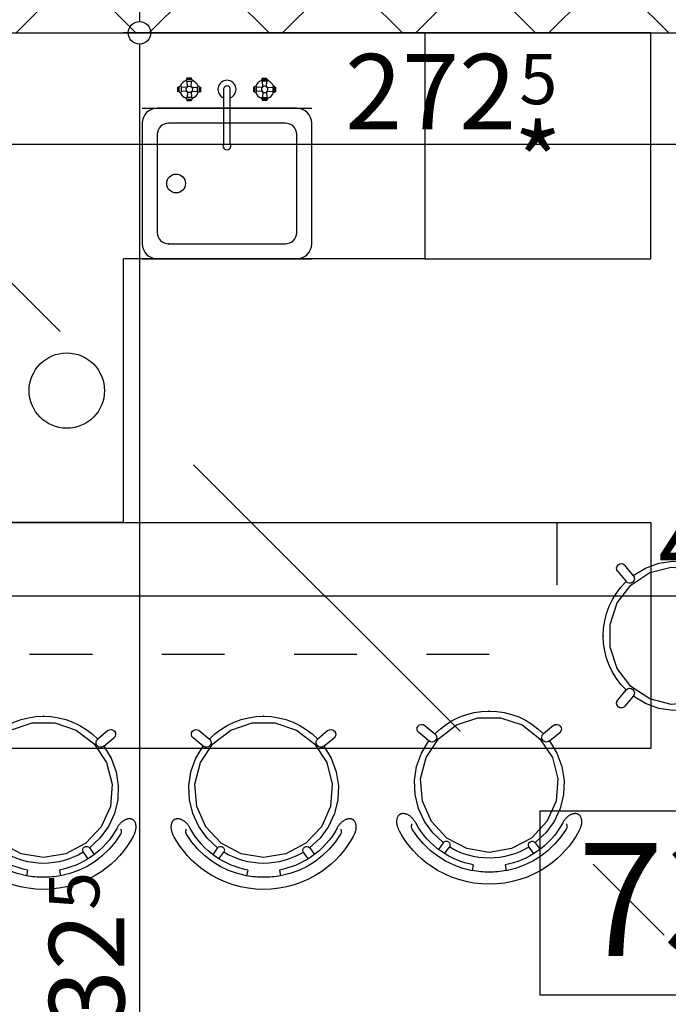
# Model space of a CAD drawing. Extents: x 86619 to 96230, y 86362 to 92697.
# Drawn here: x 93942 to 94114, y 87390 to 87651 of the extents above; entities that cross this region are included whole.
import ezdxf
from ezdxf.enums import TextEntityAlignment as Align

# ---------------------------------------------------------------- set-up
doc = ezdxf.new("R2010")
doc.units = 0
doc.header["$MEASUREMENT"] = 0
doc.linetypes.add('Dashed3', pattern=[35.111111, 16.666667, -18.444444])
doc.linetypes.add('Double Dashed copy', pattern=[226.666667, 100, -50, 26.666667, -50])
for name, color, linetype in [('0help', 7, 'Continuous'), ('KOTI-ext', 7, 'Continuous'), ('wall-ext', 7, 'Continuous'), ('Zones', 7, 'Continuous')]:
    doc.layers.add(name, color=color, linetype=linetype)
doc.styles.add('GENERATED_STYLE_1', font='TIMES.TTF')
doc.styles.add('GENERATED_STYLE_2', font='ARIAL.TTF')
doc.styles.get("Standard").update_dxf_attribs({"font": 'txt', "bigfont": 'BIGFONT.SHX'})
doc.dimstyles.new('Dimstyle_1DA14', dxfattribs={"dimtxt": 20, "dimasz": 7.5, "dimexe": 0.18, "dimexo": 0, "dimgap": 0.09, "dimtad": 1, "dimdec": 0, "dimzin": 0, "dimdsep": 46, "dimtxsty": 'GENERATED_STYLE_1', "dimblk": 'ARROWHEAD_1', "dimblk1": 'ARROWHEAD_1', "dimblk2": 'ARROWHEAD_1', "dimcen": 0.09, "dimclrd": 11, "dimclre": 11, "dimclrt": 11, "dimazin": 0, "dimtfac": 1, "dimtdec": 4, "dimtmove": 0, "dimatfit": 0, "dimfxl": 0, "dimtolj": 1, "dimtzin": 0, "dimarcsym": 0})

# ---------------------------------------------------------------- blocks, each defined once
blk = doc.blocks.new('Office_001_15', base_point=(94176.05, 87416.68))
at = {"layer": 'Zones', "color": 161, "linetype": 'Continuous'}
for p, q in [((94079.9, 87441.11), (94079.9, 87392.25)), ((94079.9, 87441.11), (94272.19, 87441.11)), ((94272.19, 87441.11), (94272.19, 87392.25)), ((94079.9, 87392.25), (94272.19, 87392.25))]:
    blk.add_line(p, q, dxfattribs=at)
at = {"flags": 1}
for tag in ['ROOM_NAME', 'ROOM_NUMBER', 'ROOM_AREA', 'ROOM_PERIM', 'ROOM_WALLS_SURF', 'ROOM_DOORS_SURF', 'ROOM_WINDS_SURF', 'ROOM_BASELEV', 'ROOM_HEIGHT', 'ROOM_NET_AREA', 'ROOM_REDUCED_AREA', 'ROOM_VOLUME']:
    blk.add_attdef(tag, text='', height=500, dxfattribs=at).set_placement((0, 0), align=Align.TOP_LEFT)
at = {"layer": 'Zones', "color": 12, "style": 'GENERATED_STYLE_2'}
blk.add_attdef('ROOM_CALC_AREA', text='', height=30, dxfattribs=at).set_placement((94176.05, 87432.54), align=Align.TOP_CENTER)
blk = doc.blocks.new('WALL_1476', base_point=(94345.9, 87657.67))
at = {"layer": 'wall-ext'}
h = blk.add_hatch(dxfattribs=at)
h.set_pattern_fill('CONCRETE BLOCK', scale=25, angle=45, style=0, pattern_type=0)
h.set_pattern_definition([(45, (0, 0), (-17.6776695, 17.6776695), []), (135, (0, 0), (17.6776695, 17.6776695), [])])
h.paths.add_polyline_path([(94177.4, 87647.67), (94177.4, 87657.67), (93904.9, 87657.67), (93904.9, 87647.67)], flags=0)
at = {"layer": 'wall-ext', "color": 7, "linetype": 'Continuous'}
blk.add_line((93904.9, 87647.67), (94177.4, 87647.67), dxfattribs=at)
blk = doc.blocks.new('Refrigerator_1598')
at = {"layer": '0help', "color": 0, "linetype": 'ByBlock'}
for p, q in [((60, 60), (0, 60)), ((0, 60), (0, 0)), ((60, 0), (60, 60)), ((0, 0), (60, 0))]:
    blk.add_line(p, q, dxfattribs=at)
blk.add_lwpolyline([(0, 0), (60, 0), (60, 60), (0, 60)], close=True, dxfattribs=at)
at = {"layer": '0help', "color": 0, "style": 'GENERATED_STYLE_2'}
blk.add_attdef('txt', text='', height=20, dxfattribs=at).set_placement((30, 25.57), align=Align.MIDDLE_CENTER)
blk = doc.blocks.new('Cab_Base-MultiDrawer_1604')
at = {"layer": '0help', "color": 0, "linetype": 'ByBlock'}
for p, q in [((0, 60), (80, 60)), ((0, 0), (80, 0))]:
    blk.add_line(p, q, dxfattribs=at)
blk = doc.blocks.new('Cab_Base-MultiDrawer_1608')
at = {"layer": '0help', "color": 0, "linetype": 'ByBlock'}
for p, q in [((0, 60), (70, 60)), ((0, 0), (0, 60)), ((0, 0), (70, 0))]:
    blk.add_line(p, q, dxfattribs=at)
blk = doc.blocks.new('Cab_Belfast_Sink_1D_1633')
at = {"layer": '0help', "color": 0, "linetype": 'ByBlock'}
for p, q in [((45, 60), (0, 60)), ((11.64, 47.35), (11.66, 47.35)), ((11.67, 47.49), (11.65, 47.4)), ((11.65, 47.4), (11.67, 47.31)), ((11.71, 47.56), (11.67, 47.49)), ((11.67, 47.31), (11.71, 47.24)), ((11.78, 47.62), (11.71, 47.56)), ((11.71, 47.24), (11.78, 47.18)), ((11.86, 47.65), (11.78, 47.62)), ((11.78, 47.18), (11.86, 47.15)), ((13.14, 47.65), (11.86, 47.65)), ((11.86, 47.15), (13.14, 47.15)), ((13.12, 48), (11.88, 48)), ((11.9, 47.65), (11.88, 48)), ((12.03, 45.69), (11.93, 47.15)), ((12.97, 45.69), (13.07, 47.15)), ((13.1, 47.65), (13.12, 48)), ((13.14, 47.65), (13.22, 47.62)), ((13.22, 47.18), (13.14, 47.15)), ((13.22, 47.62), (13.29, 47.56)), ((13.29, 47.24), (13.22, 47.18)), ((13.29, 47.56), (13.33, 47.49)), ((13.33, 47.31), (13.29, 47.24)), ((13.33, 47.49), (13.35, 47.4)), ((13.35, 47.4), (13.33, 47.31)), ((13.34, 47.35), (13.36, 47.35)), ((31.66, 47.35), (31.64, 47.35)), ((31.67, 47.49), (31.65, 47.4)), ((31.65, 47.4), (31.67, 47.31)), ((31.71, 47.56), (31.67, 47.49)), ((31.67, 47.31), (31.71, 47.24)), ((31.77, 47.62), (31.71, 47.56)), ((31.71, 47.24), (31.77, 47.18)), ((31.86, 47.65), (31.77, 47.62)), ((31.77, 47.18), (31.86, 47.15)), ((31.86, 47.65), (33.14, 47.65)), ((33.14, 47.15), (31.86, 47.15)), ((31.88, 48), (33.12, 48)), ((31.9, 47.65), (31.88, 48)), ((32.03, 45.69), (31.93, 47.15)), ((32.97, 45.69), (33.07, 47.15)), ((33.1, 47.65), (33.12, 48)), ((33.14, 47.65), (33.23, 47.62)), ((33.23, 47.18), (33.14, 47.15)), ((33.23, 47.62), (33.29, 47.56)), ((33.29, 47.24), (33.23, 47.18)), ((33.29, 47.56), (33.33, 47.49)), ((33.33, 47.31), (33.29, 47.24)), ((33.33, 47.49), (33.35, 47.4)), ((33.35, 47.4), (33.33, 47.31)), ((33.36, 47.35), (33.34, 47.35)), ((9.5, 44.38), (9.5, 45.62)), ((9.85, 45.6), (9.5, 45.62)), ((9.85, 44.36), (9.85, 45.64)), ((10.35, 45.64), (10.35, 44.36)), ((11.81, 45.47), (10.35, 45.57)), ((11.81, 44.53), (10.35, 44.43)), ((11.66, 45.15), (11.76, 45.42)), ((11.66, 44.85), (11.66, 45.15)), ((11.76, 44.58), (11.66, 44.85)), ((11.76, 45.42), (11.95, 45.65)), ((11.95, 44.35), (11.76, 44.58)), ((11.95, 45.65), (12.21, 45.8)), ((12.21, 45.8), (12.5, 45.85)), ((12.5, 45.85), (12.79, 45.8)), ((12.79, 45.8), (13.05, 45.65)), ((13.05, 45.65), (13.24, 45.42)), ((13.24, 44.58), (13.05, 44.35)), ((13.19, 45.47), (14.65, 45.57)), ((13.19, 44.53), (14.65, 44.43)), ((13.24, 45.42), (13.34, 45.15)), ((13.34, 44.85), (13.24, 44.58)), ((13.34, 45.15), (13.34, 44.85)), ((14.68, 45.73), (14.65, 45.64)), ((14.65, 44.36), (14.65, 45.64)), ((14.74, 45.79), (14.68, 45.73)), ((14.81, 45.83), (14.74, 45.79)), ((14.9, 45.85), (14.81, 45.83)), ((14.99, 45.83), (14.9, 45.85)), ((15.06, 45.79), (14.99, 45.83)), ((15.12, 45.73), (15.06, 45.79)), ((15.15, 45.64), (15.12, 45.73)), ((15.15, 45.64), (15.15, 44.36)), ((15.15, 45.6), (15.5, 45.62)), ((15.5, 45.62), (15.5, 44.38)), ((21.72, 45.45), (21.61, 45.16)), ((21.61, 45.16), (21.61, 30.6)), ((21.92, 45.69), (21.72, 45.45)), ((22.19, 45.85), (21.92, 45.69)), ((22.5, 45.9), (22.19, 45.85)), ((22.81, 45.85), (22.5, 45.9)), ((23.08, 45.69), (22.81, 45.85)), ((23.28, 45.45), (23.08, 45.69)), ((23.39, 45.16), (23.28, 45.45)), ((23.39, 30.6), (23.39, 45.16)), ((29.5, 45.62), (29.5, 44.38)), ((29.85, 45.6), (29.5, 45.62)), ((29.85, 45.64), (29.88, 45.73)), ((29.85, 45.64), (29.85, 44.36)), ((29.88, 45.73), (29.94, 45.79)), ((29.94, 45.79), (30.01, 45.83)), ((30.01, 45.83), (30.1, 45.85)), ((30.1, 45.85), (30.19, 45.83)), ((30.19, 45.83), (30.26, 45.79)), ((30.26, 45.79), (30.32, 45.73)), ((30.32, 45.73), (30.35, 45.64)), ((30.35, 44.36), (30.35, 45.64)), ((31.81, 45.47), (30.35, 45.57)), ((31.81, 44.53), (30.35, 44.43)), ((31.76, 45.42), (31.66, 45.15)), ((31.66, 45.15), (31.66, 44.85)), ((31.66, 44.85), (31.76, 44.58)), ((31.95, 45.65), (31.76, 45.42)), ((31.76, 44.58), (31.95, 44.35)), ((32.21, 45.8), (31.95, 45.65)), ((32.5, 45.85), (32.21, 45.8)), ((32.79, 45.8), (32.5, 45.85)), ((33.05, 45.65), (32.79, 45.8)), ((33.24, 45.42), (33.05, 45.65)), ((33.05, 44.35), (33.24, 44.58)), ((33.19, 45.47), (34.65, 45.57)), ((33.19, 44.53), (34.65, 44.43)), ((33.34, 45.15), (33.24, 45.42)), ((33.24, 44.58), (33.34, 44.85)), ((33.34, 44.85), (33.34, 45.15)), ((34.68, 45.73), (34.65, 45.64)), ((34.65, 45.64), (34.65, 44.36)), ((34.74, 45.79), (34.68, 45.73)), ((34.81, 45.83), (34.74, 45.79)), ((34.9, 45.85), (34.81, 45.83)), ((34.99, 45.83), (34.9, 45.85)), ((35.06, 45.79), (34.99, 45.83)), ((35.12, 45.73), (35.06, 45.79)), ((35.15, 45.64), (35.12, 45.73)), ((35.15, 44.36), (35.15, 45.64)), ((35.15, 45.6), (35.5, 45.62)), ((35.5, 44.38), (35.5, 45.62)), ((9.85, 44.4), (9.5, 44.38)), ((9.85, 44.36), (9.88, 44.28)), ((9.88, 44.28), (9.94, 44.21)), ((9.94, 44.21), (10.01, 44.17)), ((10.01, 44.17), (10.1, 44.15)), ((10.1, 44.15), (10.19, 44.17)), ((10.19, 44.17), (10.26, 44.21)), ((10.26, 44.21), (10.32, 44.28)), ((10.32, 44.28), (10.35, 44.36)), ((11.66, 42.65), (11.64, 42.65)), ((11.65, 42.6), (11.67, 42.69)), ((11.67, 42.51), (11.65, 42.6)), ((11.67, 42.69), (11.71, 42.76)), ((11.71, 42.44), (11.67, 42.51)), ((11.71, 42.76), (11.78, 42.82)), ((11.78, 42.38), (11.71, 42.44)), ((11.78, 42.82), (11.86, 42.85)), ((11.86, 42.35), (11.78, 42.38)), ((13.14, 42.85), (11.86, 42.85)), ((11.86, 42.35), (13.14, 42.35)), ((11.9, 42.35), (11.88, 42)), ((11.88, 42), (13.12, 42)), ((12.03, 44.31), (11.93, 42.85)), ((12.21, 44.2), (11.95, 44.35)), ((12.5, 44.15), (12.21, 44.2)), ((12.79, 44.2), (12.5, 44.15)), ((13.05, 44.35), (12.79, 44.2)), ((12.97, 44.31), (13.07, 42.85)), ((13.1, 42.35), (13.12, 42)), ((13.22, 42.82), (13.14, 42.85)), ((13.14, 42.35), (13.22, 42.38)), ((13.29, 42.76), (13.22, 42.82)), ((13.22, 42.38), (13.29, 42.44)), ((13.33, 42.69), (13.29, 42.76)), ((13.29, 42.44), (13.33, 42.51)), ((13.35, 42.6), (13.33, 42.69)), ((13.33, 42.51), (13.35, 42.6)), ((13.36, 42.65), (13.34, 42.65)), ((14.68, 44.28), (14.65, 44.36)), ((14.74, 44.21), (14.68, 44.28)), ((14.81, 44.17), (14.74, 44.21)), ((14.9, 44.15), (14.81, 44.17)), ((14.99, 44.17), (14.9, 44.15)), ((15.06, 44.21), (14.99, 44.17)), ((15.12, 44.28), (15.06, 44.21)), ((15.15, 44.36), (15.12, 44.28)), ((15.15, 44.4), (15.5, 44.38)), ((29.85, 44.4), (29.5, 44.38)), ((29.85, 44.36), (29.88, 44.28)), ((29.88, 44.28), (29.94, 44.21)), ((29.94, 44.21), (30.01, 44.17)), ((30.01, 44.17), (30.1, 44.15)), ((30.1, 44.15), (30.19, 44.17)), ((30.19, 44.17), (30.26, 44.21)), ((30.26, 44.21), (30.32, 44.28)), ((30.32, 44.28), (30.35, 44.36)), ((31.64, 42.65), (31.66, 42.65)), ((31.65, 42.6), (31.67, 42.69)), ((31.67, 42.51), (31.65, 42.6)), ((31.67, 42.69), (31.71, 42.76)), ((31.71, 42.44), (31.67, 42.51)), ((31.71, 42.76), (31.77, 42.82)), ((31.77, 42.38), (31.71, 42.44)), ((31.77, 42.82), (31.86, 42.85)), ((31.86, 42.35), (31.77, 42.38)), ((31.86, 42.85), (33.14, 42.85)), ((33.14, 42.35), (31.86, 42.35)), ((31.9, 42.35), (31.88, 42)), ((33.12, 42), (31.88, 42)), ((32.03, 44.31), (31.93, 42.85)), ((31.95, 44.35), (32.21, 44.2)), ((32.21, 44.2), (32.5, 44.15)), ((32.5, 44.15), (32.79, 44.2)), ((32.79, 44.2), (33.05, 44.35)), ((32.97, 44.31), (33.07, 42.85)), ((33.1, 42.35), (33.12, 42)), ((33.23, 42.82), (33.14, 42.85)), ((33.14, 42.35), (33.23, 42.38)), ((33.29, 42.76), (33.23, 42.82)), ((33.23, 42.38), (33.29, 42.44)), ((33.33, 42.69), (33.29, 42.76)), ((33.29, 42.44), (33.33, 42.51)), ((33.35, 42.6), (33.33, 42.69)), ((33.33, 42.51), (33.35, 42.6)), ((33.34, 42.65), (33.36, 42.65)), ((34.68, 44.28), (34.65, 44.36)), ((34.74, 44.21), (34.68, 44.28)), ((34.81, 44.17), (34.74, 44.21)), ((34.9, 44.15), (34.81, 44.17)), ((34.99, 44.17), (34.9, 44.15)), ((35.06, 44.21), (34.99, 44.17)), ((35.12, 44.28), (35.06, 44.21)), ((35.15, 44.36), (35.12, 44.28)), ((35.15, 44.4), (35.5, 44.38)), ((0, 40), (45, 40)), ((41, 40), (4, 40)), ((0, 36), (0, 4)), ((38, 36), (7, 36)), ((45, 4), (45, 36)), ((4, 33), (4, 7)), ((41, 7), (41, 33)), ((7, 4), (38, 4)), ((0, 0), (45, 0)), ((4, 0), (41, 0))]:
    blk.add_line(p, q, dxfattribs=at)
blk.add_circle((9, 20), 2.5, dxfattribs=at)
for centre, radius, start, end in [((12.5, 45), 2.5, 109.6792, 160.2331), ((12.5, 45), 2.5, 19.6792, 70.3208), ((22.5, 45), 2.4, 291.6726, 248.3274), ((32.5, 45), 2.5, 109.6792, 160.3208), ((32.5, 45), 2.5, 19.6792, 70.3208), ((10.1, 45.6), 0.25, 9.9996, 170.0004), ((12.5, 45), 2.5, 199.6792, 250.3208), ((12.5, 45), 2.5, 289.6792, 340.3208), ((32.5, 45), 2.5, 199.6792, 250.3208), ((32.5, 45), 2.5, 289.6792, 340.3208), ((4, 36), 4, 90, 180), ((41, 36), 4, 0, 90), ((7, 33), 3, 90, 180), ((38, 33), 3, 0, 90), ((22.5, 29.99), 1.07, 145.6759, 34.3241), ((7, 7), 3, 180, 270), ((38, 7), 3, 270, 0), ((4, 4), 4, 180, 270), ((41, 4), 4, 270, 0)]:
    blk.add_arc(centre, radius, start, end, dxfattribs=at)
for p in [(7, 4), (4, 0)]:
    blk.add_point(p, dxfattribs=at)
blk = doc.blocks.new('Design_Chair_02_1631')
at = {"layer": '0help', "color": 0, "linetype": 'ByBlock'}
for p, q in [((20.28, 40.85), (19.98, 42.35)), ((28.72, 40.85), (29.02, 42.35)), ((12.27, 34.97), (11.02, 36.74)), ((12.66, 37.87), (13.92, 36.11)), ((36.34, 37.87), (35.08, 36.11)), ((36.73, 34.97), (37.98, 36.74)), ((8.49, 7.95), (5.79, 5.73)), ((40.51, 7.95), (43.21, 5.73)), ((7.41, 3.83), (10.11, 6.06)), ((41.59, 3.83), (38.89, 6.06))]:
    blk.add_line(p, q, dxfattribs=at)
for points in [[(24.5, 46), (22.45, 45.92), (20.4, 45.69), (18.39, 45.31), (16.4, 44.78), (14.47, 44.09), (12.59, 43.27), (10.78, 42.31), (9.06, 41.21)], [(39.94, 41.21), (38.22, 42.31), (36.41, 43.27), (34.53, 44.09), (32.6, 44.78), (30.61, 45.31), (28.6, 45.69), (26.55, 45.92), (24.5, 46)], [(19.97, 42.41), (17.54, 41.81), (15.19, 40.96), (12.94, 39.87), (10.82, 38.56), (8.85, 37.03), (7.06, 35.31), (5.46, 33.41), (4.07, 31.36)], [(24.5, 42.78), (23.93, 42.77), (23.36, 42.75), (22.8, 42.72), (22.23, 42.67), (21.67, 42.61), (21.1, 42.54), (20.54, 42.45), (19.98, 42.35)], [(29.02, 42.35), (28.46, 42.45), (27.9, 42.54), (27.33, 42.61), (26.77, 42.67), (26.2, 42.72), (25.64, 42.75), (25.07, 42.77), (24.5, 42.78)], [(44.93, 31.36), (43.54, 33.41), (41.94, 35.31), (40.15, 37.03), (38.18, 38.56), (36.06, 39.87), (33.81, 40.96), (31.46, 41.81), (29.03, 42.41)], [(9.06, 41.21), (7.78, 40.28), (6.57, 39.28), (5.41, 38.2), (4.33, 37.06), (3.31, 35.86), (2.37, 34.61), (1.5, 33.3), (0.71, 31.94)], [(20.28, 40.85), (19.15, 40.61), (18.04, 40.3), (16.94, 39.94), (15.86, 39.52), (14.81, 39.05), (13.79, 38.53), (12.79, 37.95), (11.83, 37.32)], [(37.17, 37.32), (36.21, 37.95), (35.21, 38.53), (34.19, 39.05), (33.14, 39.52), (32.06, 39.94), (30.96, 40.3), (29.85, 40.61), (28.72, 40.85)], [(48.29, 31.94), (47.5, 33.3), (46.63, 34.61), (45.69, 35.86), (44.67, 37.06), (43.59, 38.2), (42.43, 39.28), (41.22, 40.28), (39.94, 41.21)], [(11.83, 37.32), (10.78, 36.56), (9.78, 35.73), (8.84, 34.85), (7.95, 33.92), (7.11, 32.93), (6.34, 31.9), (5.63, 30.83), (4.98, 29.71)], [(24.5, 39.08), (23.11, 39.03), (21.72, 38.88), (20.35, 38.65), (19, 38.31), (17.68, 37.89), (16.39, 37.38), (15.14, 36.77), (13.94, 36.09)], [(35.06, 36.09), (33.86, 36.77), (32.61, 37.38), (31.32, 37.89), (30, 38.31), (28.65, 38.65), (27.28, 38.88), (25.89, 39.03), (24.5, 39.08)], [(44.02, 29.71), (43.37, 30.83), (42.66, 31.9), (41.89, 32.93), (41.05, 33.92), (40.16, 34.85), (39.22, 35.73), (38.22, 36.56), (37.17, 37.32)], [(12.29, 34.95), (9.51, 32.37), (7.28, 29.3), (5.69, 25.87), (4.81, 22.21), (4.65, 18.45), (5.23, 14.73), (6.53, 11.18), (8.49, 7.95)], [(12.27, 34.97), (12.56, 34.71), (12.92, 34.57), (13.32, 34.58), (13.67, 34.73), (13.95, 35.01), (14.09, 35.37), (14.08, 35.76), (13.92, 36.11)], [(35.08, 36.11), (34.92, 35.76), (34.91, 35.37), (35.05, 35.01), (35.33, 34.73), (35.68, 34.58), (36.08, 34.57), (36.44, 34.71), (36.73, 34.97)], [(40.51, 7.95), (42.47, 11.18), (43.77, 14.73), (44.35, 18.45), (44.19, 22.21), (43.31, 25.87), (41.72, 29.3), (39.49, 32.37), (36.71, 34.95)], [(0.71, 31.94), (0.62, 31.76), (0.53, 31.58), (0.45, 31.4), (0.38, 31.21), (0.31, 31.02), (0.24, 30.83), (0.19, 30.64), (0.13, 30.45)], [(48.87, 30.45), (48.81, 30.64), (48.76, 30.83), (48.69, 31.02), (48.62, 31.21), (48.55, 31.4), (48.47, 31.58), (48.38, 31.76), (48.29, 31.94)], [(0.13, 30.45), (0.1, 30.29), (0.06, 30.13), (0.04, 29.96), (0.02, 29.8), (0.01, 29.64), (0, 29.47), (0, 29.31), (0.01, 29.14)], [(0.01, 29.14), (0.02, 28.99), (0.04, 28.83), (0.07, 28.68), (0.11, 28.53), (0.15, 28.38), (0.2, 28.24), (0.27, 28.09), (0.33, 27.95)], [(4.07, 31.36), (3.98, 31.19), (3.92, 31.02), (3.88, 30.83), (3.87, 30.64), (3.88, 30.45), (3.92, 30.27), (3.99, 30.09), (4.08, 29.93)], [(4.05, 28.41), (4.19, 28.56), (4.31, 28.71), (4.44, 28.87), (4.56, 29.03), (4.67, 29.2), (4.78, 29.37), (4.88, 29.54), (4.98, 29.71)], [(44.02, 29.71), (44.12, 29.54), (44.22, 29.37), (44.33, 29.2), (44.44, 29.03), (44.56, 28.87), (44.69, 28.71), (44.81, 28.56), (44.95, 28.41)], [(44.92, 29.93), (45.01, 30.09), (45.08, 30.27), (45.12, 30.45), (45.13, 30.64), (45.12, 30.83), (45.08, 31.02), (45.02, 31.19), (44.93, 31.36)], [(48.67, 27.95), (48.73, 28.09), (48.8, 28.24), (48.85, 28.38), (48.89, 28.53), (48.93, 28.68), (48.96, 28.83), (48.98, 28.99), (48.99, 29.14)], [(48.99, 29.14), (49, 29.31), (49, 29.47), (48.99, 29.64), (48.98, 29.8), (48.96, 29.96), (48.94, 30.13), (48.9, 30.29), (48.87, 30.45)], [(0.33, 27.95), (0.39, 27.86), (0.45, 27.76), (0.52, 27.68), (0.6, 27.6), (0.68, 27.52), (0.77, 27.45), (0.86, 27.39), (0.96, 27.33)], [(0.96, 27.33), (1.06, 27.28), (1.17, 27.24), (1.28, 27.21), (1.39, 27.19), (1.5, 27.17), (1.61, 27.16), (1.72, 27.16), (1.84, 27.17)], [(1.84, 27.17), (1.99, 27.19), (2.15, 27.22), (2.3, 27.26), (2.45, 27.31), (2.6, 27.36), (2.74, 27.42), (2.89, 27.49), (3.02, 27.57)], [(3.02, 27.57), (3.17, 27.66), (3.3, 27.75), (3.44, 27.85), (3.57, 27.95), (3.7, 28.06), (3.82, 28.17), (3.94, 28.28), (4.05, 28.41)], [(44.95, 28.41), (45.06, 28.28), (45.18, 28.17), (45.3, 28.06), (45.43, 27.95), (45.56, 27.85), (45.7, 27.75), (45.83, 27.66), (45.98, 27.57)], [(45.98, 27.57), (46.11, 27.49), (46.26, 27.42), (46.4, 27.36), (46.55, 27.31), (46.7, 27.26), (46.85, 27.22), (47.01, 27.19), (47.16, 27.17)], [(47.16, 27.17), (47.28, 27.16), (47.39, 27.16), (47.5, 27.17), (47.61, 27.19), (47.72, 27.21), (47.83, 27.24), (47.94, 27.28), (48.04, 27.33)], [(48.04, 27.33), (48.14, 27.39), (48.23, 27.45), (48.32, 27.52), (48.4, 27.6), (48.48, 27.68), (48.55, 27.76), (48.61, 27.86), (48.67, 27.95)], [(10.11, 6.06), (10.42, 6.43), (10.56, 6.9), (10.5, 7.38), (10.27, 7.8), (9.88, 8.1), (9.41, 8.24), (8.92, 8.18), (8.49, 7.95)], [(40.51, 7.95), (40.08, 8.18), (39.59, 8.24), (39.12, 8.1), (38.73, 7.8), (38.5, 7.38), (38.44, 6.9), (38.58, 6.43), (38.89, 6.06)], [(5.79, 5.73), (5.49, 5.35), (5.35, 4.89), (5.4, 4.41), (5.64, 3.98), (6.02, 3.68), (6.49, 3.55), (6.98, 3.6), (7.41, 3.83)], [(10.11, 6.06), (11.57, 4.7), (13.16, 3.49), (14.87, 2.45), (16.67, 1.58), (18.56, 0.89), (20.51, 0.4), (22.49, 0.1), (24.5, 0)], [(24.5, 0), (26.51, 0.1), (28.49, 0.4), (30.44, 0.89), (32.33, 1.58), (34.13, 2.45), (35.84, 3.49), (37.43, 4.7), (38.89, 6.06)], [(41.59, 3.83), (42.02, 3.6), (42.51, 3.55), (42.98, 3.68), (43.36, 3.98), (43.6, 4.41), (43.65, 4.89), (43.51, 5.35), (43.21, 5.73)]]:
    blk.add_lwpolyline(points, dxfattribs=at)
blk.add_lwpolyline([(24.5, 37.53), (18.56, 36.55), (13.26, 33.74), (9.17, 29.38), (6.75, 23.95), (6.26, 18.05), (7.74, 12.31), (11.03, 7.35), (15.79, 3.71), (21.49, 1.79), (27.51, 1.79), (33.21, 3.71), (37.97, 7.35), (41.26, 12.31), (42.74, 18.05), (42.25, 23.95), (39.83, 29.38), (35.74, 33.74), (30.44, 36.55)], close=True, dxfattribs=at)
blk.add_point((24.5, 0), dxfattribs=at)
blk.add_point((24.5, 0), dxfattribs=at)
blk = doc.blocks.new('Design_Table_01_1783')
at = {"layer": '0help', "color": 0, "linetype": 'ByBlock'}
blk.add_lwpolyline([(204.5, 0), (204.5, 60), (0, 60), (0, 0)], close=True, dxfattribs=at)
blk = doc.blocks.new('*D1092')
at = {"layer": 'KOTI-ext', "color": 11, "linetype": 'Continuous'}
for p, q in [((93909.4, 87509.38), (93909.4, 87501.13)), ((94333.4, 87509.38), (94333.4, 87501.13)), ((94330.4, 87498.13), (93912.4, 87498.13)), ((93909.4, 87495.13), (93909.4, 87486.88)), ((94333.4, 87495.13), (94333.4, 87486.88))]:
    blk.add_line(p, q, dxfattribs=at)
for centre in [(93909.4, 87498.13), (94333.4, 87498.13)]:
    blk.add_circle(centre, 3, dxfattribs=at)
at = {"layer": 'KOTI-ext', "color": 11, "style": 'GENERATED_STYLE_1', "oblique": 0}
blk.add_text('4', height=20, dxfattribs=at).set_placement((93927.4, 87502.13), align=Align.RIGHT)
for s, height, p in [('5', 13.33, (93929.06, 87508.79)), ('424', 20, (94111.4, 87502.13))]:
    blk.add_text(s, height=height, dxfattribs=at).set_placement(p)
blk = doc.blocks.new('ARROWHEAD_1')
at = {"color": 0, "linetype": 'Continuous'}
blk.add_line((0, 0), (-1, 0), dxfattribs=at)
blk.add_circle((0, 0), 0.25, dxfattribs=at)
blk = doc.blocks.new('*D1182')
at = {"layer": 'KOTI-ext', "color": 11, "linetype": 'Continuous'}
for p, q in [((93962.44, 87657.67), (93970.69, 87657.67)), ((93976.69, 87657.67), (93984.94, 87657.67)), ((93973.69, 87654.67), (93973.69, 87650.67)), ((93962.44, 87647.67), (93970.69, 87647.67)), ((93976.69, 87647.67), (93984.94, 87647.67))]:
    blk.add_line(p, q, dxfattribs=at)
for centre in [(93973.69, 87657.67), (93973.69, 87647.67)]:
    blk.add_circle(centre, 3, dxfattribs=at)
blk = doc.blocks.new('*D1183')
at = {"layer": 'KOTI-ext', "color": 11, "linetype": 'Continuous'}
for p, q in [((93962.44, 87647.67), (93970.69, 87647.67)), ((93976.69, 87647.67), (93984.94, 87647.67)), ((93973.69, 87644.67), (93973.69, 87118.17)), ((93962.44, 87115.17), (93970.69, 87115.17)), ((93976.69, 87115.17), (93984.94, 87115.17))]:
    blk.add_line(p, q, dxfattribs=at)
for centre in [(93973.69, 87647.67), (93973.69, 87115.17)]:
    blk.add_circle(centre, 3, dxfattribs=at)
at = {"layer": 'KOTI-ext', "color": 11, "style": 'GENERATED_STYLE_1', "oblique": 0}
for s, height, p in [('5', 13.33, (93963.03, 87414.75)), ('22', 20, (93969.69, 87118.17))]:
    blk.add_text(s, height=height, rotation=90, dxfattribs=at).set_placement(p)
blk.add_text('532', height=20, rotation=90, dxfattribs=at).set_placement((93969.69, 87413.92), align=Align.RIGHT)
blk = doc.blocks.new('*D1448')
at = {"layer": 'KOTI-ext', "color": 11, "linetype": 'Continuous'}
for p, q in [((93904.9, 87629.31), (93904.9, 87621.06)), ((94177.4, 87629.31), (94177.4, 87621.06)), ((94174.4, 87618.06), (93907.9, 87618.06)), ((93904.9, 87615.06), (93904.9, 87606.81)), ((94177.4, 87615.06), (94177.4, 87606.81))]:
    blk.add_line(p, q, dxfattribs=at)
for centre in [(93904.9, 87618.06), (94177.4, 87618.06)]:
    blk.add_circle(centre, 3, dxfattribs=at)
at = {"layer": 'KOTI-ext', "color": 11, "style": 'GENERATED_STYLE_1', "oblique": 0}
for s, height, p in [('16', 20, (93907.9, 87622.06)), ('5', 13.33, (94074.48, 87628.72))]:
    blk.add_text(s, height=height, dxfattribs=at).set_placement(p)
blk.add_text('272', height=20, dxfattribs=at).set_placement((94073.65, 87622.06), align=Align.RIGHT)
blk = doc.blocks.new('DIM_150', base_point=(94664.4, 87498.13))
at = {"layer": 'KOTI-ext', "color": 11, "linetype": 'Continuous'}
dim = blk.add_linear_dim(base=(94664.4, 87498.13), p1=(94333.4, 87476.16), p2=(93909.4, 87343.17), angle=180, dimstyle='Dimstyle_1DA14', dxfattribs=at)
dim.commit()
dim.dimension.update_dxf_attribs({"geometry": '*D1092', "text_midpoint": (94126.4, 87512.13)})
blk = doc.blocks.new('DIM_156', base_point=(93973.69, 87865.16))
at = {"layer": 'KOTI-ext', "color": 11, "linetype": 'Continuous'}
dim = blk.add_linear_dim(base=(93973.69344698, 87865.16498345), p1=(94121.39853387, 87647.66760516), p2=(94280.64853387, 87115.16760516), angle=270, dimstyle='Dimstyle_1DA14', dxfattribs=at)
dim.commit()
dim.dimension.update_dxf_attribs({"geometry": '*D1183', "text_midpoint": (93959.69344679, 87383.91760385), "text_rotation": 270})
dim = blk.add_aligned_dim(p1=(94121.4, 87657.67), p2=(94121.4, 87647.67), distance=-147.71, dimstyle='Dimstyle_1DA14', dxfattribs=at)
dim.commit()
dim.dimension.update_dxf_attribs({"geometry": '*D1182', "text_midpoint": (93959.69, 87675.67), "text_rotation": 270})
blk = doc.blocks.new('DIM_175', base_point=(94516.4, 87618.06))
at = {"layer": 'KOTI-ext', "color": 11, "linetype": 'Continuous'}
dim = blk.add_linear_dim(base=(94516.39984473, 87618.05641585), p1=(94177.39853387, 87647.66760516), p2=(93904.89853387, 87477.66653138), angle=180, dimstyle='Dimstyle_1DA14', dxfattribs=at)
dim.commit()
dim.dimension.update_dxf_attribs({"geometry": '*D1448', "text_midpoint": (94036.14853257, 87632.05641604)})

msp = doc.modelspace()

# ---------------------------------------------------------------- linework, layer by layer
at = {"color": 45, "linetype": 'Double Dashed copy'}
msp.add_line((91423.59, 90097.41), (94877.42, 86643.59), dxfattribs=at)
at = {"layer": '0help', "color": 133, "linetype": 'Dashed3'}
for p in [(94084.4, 87517.67), (93909.4, 87482.67)]:
    msp.add_line(p, (94084.4, 87482.67), dxfattribs=at)
at = {"layer": '0help', "color": 4, "linetype": 'Continuous'}
msp.add_circle((93954.4, 87552.67), 10, dxfattribs=at)

# ---------------------------------------------------------------- block references
at = {"layer": '0help', "color": 133, "linetype": 'Continuous', "xscale": -1}
for name, p in [('Cab_Base-MultiDrawer_1604', (94049.4, 87587.67)), ('Design_Table_01_1783', (94109.4, 87457.67))]:
    msp.add_blockref(name, p, dxfattribs=at)
at = {"layer": '0help', "color": 133, "linetype": 'Continuous'}
msp.add_blockref('Cab_Belfast_Sink_1D_1633', (93974.4, 87587.67), dxfattribs=at)
msp.add_blockref('Refrigerator_1598', (94049.4, 87587.67), dxfattribs=at).add_auto_attribs({'txt': '*'})
at = {"layer": '0help', "color": 133, "linetype": 'Continuous', "rotation": 90}
msp.add_blockref('Cab_Base-MultiDrawer_1608', (93969.4, 87517.67), dxfattribs=at)
at = {"layer": '0help', "color": 133, "linetype": 'Continuous', "xscale": -1}
for p, rotation in [((94096.77, 87463.07), 270), ((93923.71, 87466.21), 180), ((93982.12, 87466.21), 180), ((94042, 87467.59), 180)]:
    msp.add_blockref('Design_Chair_02_1631', p, dxfattribs=dict(at, rotation=rotation))
at = {"layer": 'KOTI-ext', "color": 11, "linetype": 'Continuous'}
for name, p in [('DIM_156', (93973.69, 87865.16)), ('DIM_175', (94516.4, 87618.06)), ('DIM_150', (94664.4, 87498.13))]:
    msp.add_blockref(name, p, dxfattribs=at)
at = {"layer": 'wall-ext', "color": 7}
msp.add_blockref('WALL_1476', (94345.9, 87657.67), dxfattribs=at)
at = {"layer": 'Zones', "color": 254, "linetype": 'Continuous'}
msp.add_blockref('Office_001_15', (94176.05, 87416.68), dxfattribs=at).add_auto_attribs({'ROOM_CALC_AREA': '73,47 m2'})

doc.saveas('drawing.dxf')
